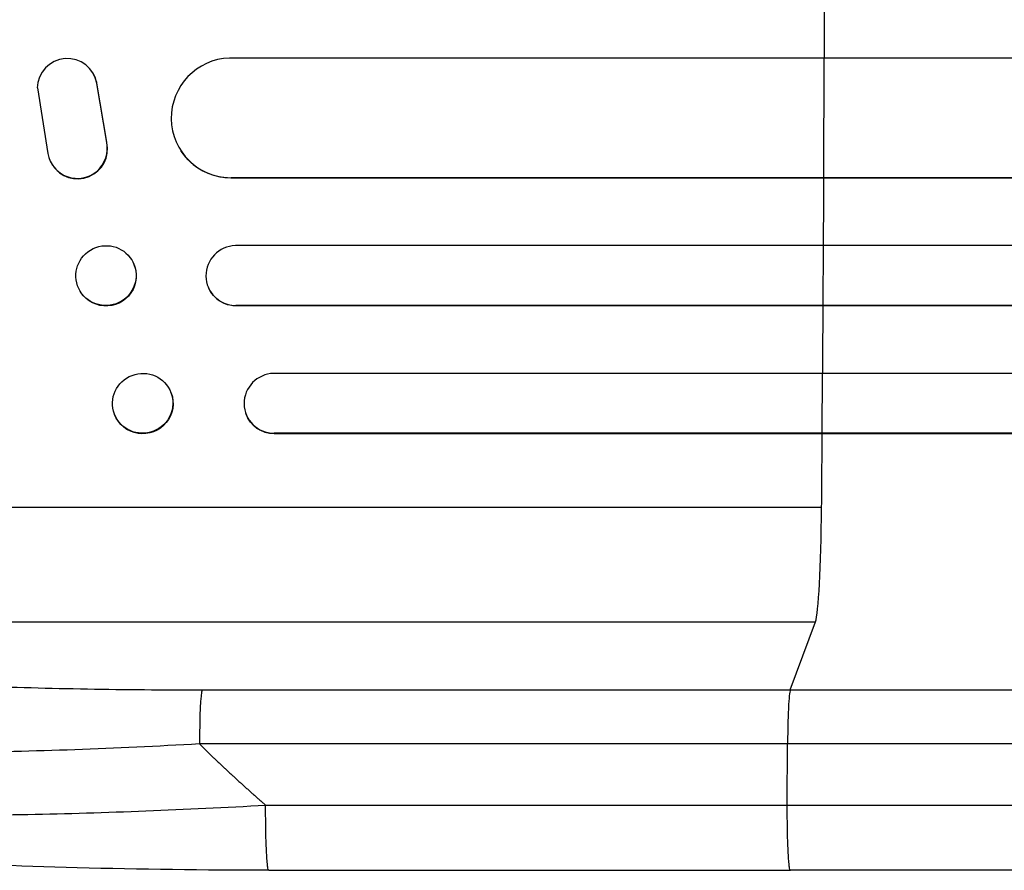
# Model space of a CAD drawing. Units: millimetres. Extents: x -4320 to 4402, y -2384 to 3564.
# Drawn here: x -4125 to -3878, y 376 to 590 of the extents above; entities that cross this region are included whole.
import ezdxf

# ---------------------------------------------------------------- set-up
doc = ezdxf.new("R2010")
doc.units = ezdxf.units.MM
doc.header["$LTSCALE"] = 20
doc.layers.add('2d', color=230, linetype='Continuous')

msp = doc.modelspace()

# ---------------------------------------------------------------- linework, layer by layer
at = {"layer": '2d'}
for p, q in [((-2174.49, 580), (-4072.3, 580)), ((-3923.37, 580), (-3923.5, 550)), ((-4106.64, 576.46), (-4106.59, 576.38)), ((-4120.45, 572.5), (-4117.79, 556.11)), ((-4105.51, 573.59), (-4105.56, 573.67)), ((-4103.06, 558.89), (-4105.56, 573.67)), ((-4103.01, 558.81), (-4105.51, 573.59)), ((-4103.01, 558.81), (-4103.06, 558.89)), ((-4084.41, 556.69), (-4084.46, 556.77)), ((-4116.7, 553.27), (-4116.65, 553.19)), ((-4071.93, 550.01), (-4071.93, 550)), ((-4071.93, 550), (-4071.88, 549.92)), ((-2176.36, 550), (-4071.93, 550)), ((-2175.75, 549.92), (-4071.88, 549.92)), ((-3923.5, 550), (-3923.44, 549.92)), ((-2171.35, 533), (-4070.84, 533)), ((-3923.59, 533), (-3923.68, 518)), ((-4096.39, 528.65), (-4096.45, 528.76)), ((-4110.01, 522.12), (-4110.06, 522.24)), ((-4077.5, 522.29), (-4077.56, 522.41)), ((-4070.71, 518), (-4070.71, 518)), ((-4070.71, 518), (-4070.66, 517.88)), ((-2172.59, 518), (-4070.71, 518)), ((-2171.98, 517.88), (-4070.66, 517.88)), ((-3923.68, 518), (-3923.63, 517.88)), ((-2173.8, 501), (-4061.27, 501)), ((-3923.79, 501), (-3923.91, 486)), ((-4086.91, 496.06), (-4086.97, 496.2)), ((-4068.17, 490.81), (-4068.22, 490.95)), ((-4101.08, 490.65), (-4101.13, 490.8)), ((-4061.14, 486), (-4061.14, 486)), ((-4061.14, 486), (-4061.09, 485.86)), ((-2175.34, 486), (-4061.14, 486)), ((-3923.91, 486), (-3923.86, 485.86)), ((-2174.73, 485.86), (-4061.09, 485.86)), ((-4268.06, 467.5), (-3923.96, 467.5)), ((-4247.69, 438.73), (-3925.51, 438.73)), ((-3931.82, 421.69), (-3925.51, 438.73)), ((-4079.17, 421.69), (-3931.82, 421.69)), ((-3932.49, 408.15), (-4079.85, 408.15)), ((-3932.56, 392.81), (-3932.49, 408.15)), ((-4062.47, 376.5), (-3931.78, 376.5))]:
    msp.add_line(p, q, dxfattribs=at)
for centre, major_axis, ratio, start_param, end_param in [((-3980.71, 652.5), (0, 1100), 0.052336, 4.646432, 4.661873), ((-4112.96, 572.4), (-6.31, -4.06), 0.995602, 2.738879, 5.695291), ((-4071.87, 565.01), (-12.59, -8.24), 0.995453, 4.163807, 7.272295), ((-4112.9, 572.32), (-6.31, -4.06), 0.995602, 2.738879, 3.141593), ((-4110.4, 557.33), (-6.31, -4.06), 0.995602, 5.873871, 9.060718), ((-4110.34, 557.25), (-6.31, -4.06), 0.995602, 0, 2.777532), ((-3980.71, 652.5), (0, 1100), 0.052336, 4.603538, 4.618999), ((-4070.67, 525.5), (-6.89, -3.1), 0.991927, 4.315268, 7.428561), ((-3980.71, 652.5), (0, 1100), 0.052336, 4.574223, 4.589704), ((-4061.08, 493.5), (-7.14, -2.55), 0.988103, 4.396938, 7.506743), ((-3980.71, 652.5), (0, 1100), 0.052336, 4.543404, 4.560308), ((-3925.77, 473.39), (0, 35), 0.052336, 3.282084, 4.543404), ((-4079.06, 406.84), (0, 15), 0.052336, 0.140491, 1.48353)]:
    msp.add_ellipse(centre, major_axis=major_axis, ratio=ratio, start_param=start_param, end_param=end_param, dxfattribs=at)
at = {"layer": '2d', "extrusion": (0, 0, -1)}
for centre, major_axis, ratio, start_param in [((-4071.82, 564.93), (12.59, 8.24), 0.995453, 2.152843), ((-4103.2, 525.38), (6.81, 3.26), 0.99174, 0), ((-4070.62, 525.39), (6.89, 3.1), 0.991927, 1.996398), ((-4094, 493.36), (7.08, 2.7), 0.987914, 0), ((-4061.03, 493.36), (7.14, 2.55), 0.988103, 1.918217)]:
    msp.add_ellipse(centre, major_axis=major_axis, ratio=ratio, start_param=start_param, end_param=3.141593, dxfattribs=at)
at = {"layer": '2d'}
for centre, major_axis, ratio in [((-4103.26, 525.5), (-6.81, -3.26), 0.99174), ((-4094.05, 493.5), (-7.08, -2.7), 0.987914)]:
    msp.add_ellipse(centre, major_axis=major_axis, ratio=ratio, dxfattribs=at)
for points, knots in [([(-4247.69, 438.73), (-4247.39, 438.39), (-4247.01, 438.06), (-4246.1, 437.4), (-4245.58, 437.07), (-4243.81, 436.1), (-4242.37, 435.47), (-4238.99, 434.24), (-4237.05, 433.65), (-4232.7, 432.48), (-4230.28, 431.91), (-4224.97, 430.81), (-4222.13, 430.28), (-4216.1, 429.28), (-4212.91, 428.8), (-4206.2, 427.89), (-4202.68, 427.45), (-4197.16, 426.84), (-4195.28, 426.63), (-4191.44, 426.25), (-4189.5, 426.06), (-4183.59, 425.51), (-4179.56, 425.18), (-4171.3, 424.55), (-4167.08, 424.26), (-4158.47, 423.74), (-4154.07, 423.49), (-4147.35, 423.17), (-4145.09, 423.06), (-4141.67, 422.92), (-4140.52, 422.87), (-4138.23, 422.78), (-4137.07, 422.73), (-4126.7, 422.35), (-4117.36, 422.1), (-4098.43, 421.77), (-4088.86, 421.69), (-4079.17, 421.69)], [0, 0, 0, 0, 0.0073183, 0.0073183, 0.0146366, 0.0146366, 0.0292731, 0.0292731, 0.0439097, 0.0439097, 0.0585463, 0.0585463, 0.0731829, 0.0731829, 0.0878194, 0.0878194, 0.102456, 0.102456, 0.1097743, 0.1097743, 0.1170926, 0.1170926, 0.1317291, 0.1317291, 0.1463657, 0.1463657, 0.1610023, 0.1610023, 0.1683206, 0.1683206, 0.1719797, 0.1719797, 0.1756389, 0.1756389, 0.204912, 0.204912, 0.2341852, 0.2341852, 0.2341852, 0.2341852]), ([(-3931.82, 421.69), (-3931.9, 421.46), (-3931.99, 420.94), (-3932.14, 419.4), (-3932.21, 418.38), (-3932.34, 415.94), (-3932.39, 414.53), (-3932.46, 411.47), (-3932.48, 409.82), (-3932.49, 408.15)], [0, 0, 0, 0, 0.25, 0.25, 0.5, 0.5, 0.75, 0.75, 1, 1, 1, 1]), ([(-3931.82, 421.69), (-3919.92, 421.69), (-3908.04, 421.69), (-3884.31, 421.69), (-3872.48, 421.69), (-3837.12, 421.69), (-3813.7, 421.69), (-3778.8, 421.69), (-3767.21, 421.69), (-3749.88, 421.69), (-3744.11, 421.69), (-3732.6, 421.69), (-3726.86, 421.69), (-3698.27, 421.69), (-3675.67, 421.69), (-3631.04, 421.69), (-3609.12, 421.69), (-3566.06, 421.69), (-3544.93, 421.69), (-3519, 421.69), (-3513.84, 421.69), (-3503.57, 421.69), (-3498.47, 421.69), (-3483.26, 421.69), (-3473.24, 421.69), (-3443.58, 421.69), (-3424.31, 421.69), (-3405.53, 421.69)], [0, 0, 0, 0, 0.035732, 0.035732, 0.071464, 0.071464, 0.142928, 0.142928, 0.17866, 0.17866, 0.196526, 0.196526, 0.214392, 0.214392, 0.285856, 0.285856, 0.35732, 0.35732, 0.428784, 0.428784, 0.44665, 0.44665, 0.4645159, 0.4645159, 0.5002479, 0.5002479, 0.5717119, 0.5717119, 0.5717119, 0.5717119]), ([(-4079.85, 408.15), (-4090.37, 407.55), (-4100.77, 407.07), (-4121.32, 406.32), (-4131.47, 406.06), (-4143.98, 405.89), (-4146.47, 405.87), (-4151.41, 405.83), (-4153.86, 405.82), (-4161.13, 405.81), (-4165.88, 405.84), (-4175.18, 405.95), (-4179.73, 406.04), (-4188.62, 406.28), (-4192.96, 406.44), (-4198.25, 406.67), (-4199.3, 406.72), (-4201.39, 406.82), (-4202.43, 406.87), (-4205.51, 407.04), (-4207.52, 407.16), (-4213.42, 407.54), (-4217.17, 407.82), (-4224.32, 408.45), (-4227.71, 408.79), (-4232.51, 409.36), (-4234.06, 409.56), (-4236.32, 409.86), (-4237.06, 409.97), (-4238.51, 410.18), (-4239.23, 410.29), (-4242.72, 410.84), (-4245.26, 411.3), (-4249.82, 412.28), (-4251.84, 412.8), (-4255.36, 413.88), (-4256.85, 414.44), (-4258.67, 415.32), (-4259.21, 415.62), (-4260.13, 416.23), (-4260.51, 416.54), (-4260.82, 416.86)], [0, 0, 0, 0, 0.0313345, 0.0313345, 0.062669, 0.062669, 0.0705026, 0.0705026, 0.0783362, 0.0783362, 0.0940035, 0.0940035, 0.1096707, 0.1096707, 0.125338, 0.125338, 0.1292548, 0.1292548, 0.1331716, 0.1331716, 0.1410052, 0.1410052, 0.1566725, 0.1566725, 0.1723397, 0.1723397, 0.1801733, 0.1801733, 0.1840901, 0.1840901, 0.188007, 0.188007, 0.2036742, 0.2036742, 0.2193414, 0.2193414, 0.2350087, 0.2350087, 0.2428423, 0.2428423, 0.2506759, 0.2506759, 0.2506759, 0.2506759]), ([(-3413.44, 408.15), (-3431.96, 408.15), (-3450.96, 408.15), (-3480.22, 408.15), (-3490.09, 408.15), (-3505.09, 408.15), (-3510.13, 408.15), (-3520.25, 408.15), (-3525.35, 408.15), (-3550.92, 408.15), (-3571.76, 408.15), (-3614.22, 408.15), (-3635.84, 408.15), (-3679.86, 408.15), (-3702.15, 408.15), (-3730.35, 408.15), (-3736.01, 408.15), (-3747.36, 408.15), (-3753.05, 408.15), (-3770.14, 408.15), (-3781.58, 408.15), (-3815.99, 408.15), (-3839.09, 408.15), (-3873.97, 408.15), (-3885.63, 408.15), (-3909.04, 408.15), (-3920.75, 408.15), (-3932.49, 408.15)], [0, 0, 0, 0, 0.0703354, 0.0703354, 0.1055031, 0.1055031, 0.1230869, 0.1230869, 0.1406707, 0.1406707, 0.2110061, 0.2110061, 0.2813415, 0.2813415, 0.3516768, 0.3516768, 0.3692607, 0.3692607, 0.3868445, 0.3868445, 0.4220122, 0.4220122, 0.4923476, 0.4923476, 0.5275153, 0.5275153, 0.5626829, 0.5626829, 0.5626829, 0.5626829]), ([(-4249.91, 399.65), (-4247.69, 398.49), (-4244.32, 397.4), (-4237.68, 395.91), (-4235.2, 395.44), (-4231.11, 394.77), (-4229.68, 394.56), (-4227.45, 394.24), (-4226.31, 394.09), (-4224.95, 393.91), (-4224.26, 393.83), (-4223.91, 393.78), (-4223.73, 393.76), (-4223.66, 393.75), (-4223.61, 393.75), (-4223.58, 393.74), (-4217.39, 392.99), (-4210.42, 392.36), (-4198.98, 391.59), (-4195, 391.36), (-4188.83, 391.07), (-4186.74, 390.98), (-4183.55, 390.86), (-4181.94, 390.8), (-4180.04, 390.73), (-4179.09, 390.7), (-4178.61, 390.69), (-4178.4, 390.68), (-4178.27, 390.68), (-4178.2, 390.67), (-4169.61, 390.41), (-4160.65, 390.27), (-4142.13, 390.21), (-4132.57, 390.3), (-4113.11, 390.68), (-4103.21, 390.98), (-4083.28, 391.76), (-4073.26, 392.24), (-4063.25, 392.81)], [0, 0, 0, 0, 0.125, 0.125, 0.1875, 0.1875, 0.21875, 0.21875, 0.234375, 0.242187, 0.246094, 0.248047, 0.249023, 0.249512, 0.249512, 0.25, 0.25, 0.375, 0.375, 0.4375, 0.4375, 0.46875, 0.46875, 0.484375, 0.492187, 0.496094, 0.498047, 0.499023, 0.499023, 0.5, 0.5, 0.625, 0.625, 0.75, 0.75, 0.875, 0.875, 1, 1, 1, 1]), ([(-4062.47, 376.5), (-4078.6, 376.5), (-4094.74, 376.69), (-4125.39, 377.52), (-4140.08, 378.13), (-4166.63, 379.76), (-4178.76, 380.74), (-4199.96, 383.02), (-4209.31, 384.31), (-4225.01, 387.18), (-4231.52, 388.72), (-4239.74, 391.65), (-4242.23, 392.71), (-4244.68, 394.17)], [0, 0, 0, 0, 4.845166, 4.845166, 9.461143, 9.461143, 13.689194, 13.689194, 17.608806, 17.608806, 21.330126, 21.330126, 23.152344, 23.152344, 23.152344, 23.152344]), ([(-3405.07, 376.5), (-3428.15, 376.5), (-3452.09, 376.5), (-3501.48, 376.5), (-3526.98, 376.5), (-3578.97, 376.5), (-3605.49, 376.5), (-3659.36, 376.5), (-3686.76, 376.5), (-3742.24, 376.5), (-3770.37, 376.5), (-3827.2, 376.5), (-3855.95, 376.5), (-3900.43, 376.5), (-3916.09, 376.5), (-3931.78, 376.5)], [0, 0, 0, 0, 8.789577, 8.789577, 17.607897, 17.607897, 26.340127, 26.340127, 35.022919, 35.022919, 43.694878, 43.694878, 52.39637, 52.39637, 57.107422, 57.107422, 57.107422, 57.107422])]:
    msp.add_open_spline(points, degree=3, knots=knots, dxfattribs=at)
for points, weights, degree in [([(-4079.85, 408.15), (-4074.48, 402.86), (-4068.94, 397.75), (-4063.25, 392.81)], [1, 0.999671580185, 0.999671580185, 1], 3), ([(-4062.47, 376.5), (-4063.33, 376.5), (-4063.25, 392.81)], [0.940025926054, 0.655018038844, 1], 2), ([(-3931.78, 376.5), (-3932.63, 376.5), (-3932.56, 392.81)], [0.940025923715, 0.65501804026, 1], 2)]:
    msp.add_rational_spline(points, weights, degree=degree, dxfattribs=at)
for points in [[(-4063.25, 392.81), (-4019.69, 392.81), (-3976.12, 392.81), (-3932.56, 392.81)], [(-3932.56, 392.81), (-3742.49, 392.81), (-3564.25, 392.81), (-3414.27, 392.81)]]:
    msp.add_open_spline(points, degree=3, dxfattribs=at)

doc.saveas('drawing.dxf')
